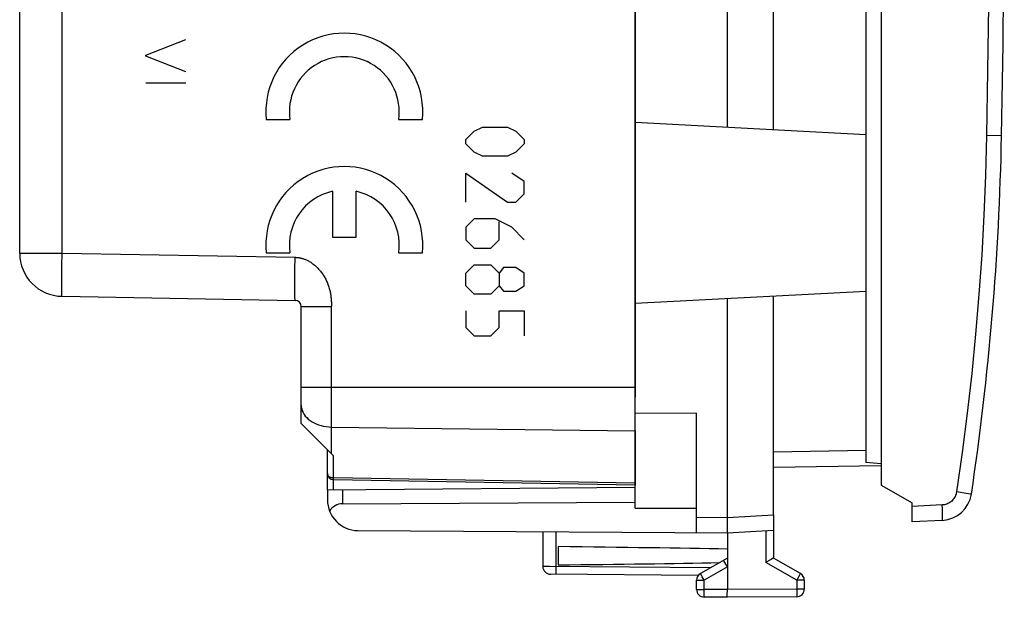
# Model space of a CAD drawing. Units: millimetres. Extents: x -35 to 70, y -24 to 46.
# Drawn here: x 38 to 70, y -24 to -6 of the extents above; entities that cross this region are included whole.
import ezdxf

# ---------------------------------------------------------------- set-up
doc = ezdxf.new("R2010")
doc.units = ezdxf.units.MM
doc.header["$LTSCALE"] = 19.36
doc.layers.get('0').update_dxf_attribs({"linetype": 'CONTINUOUS'})
for name, color, linetype in [('ASSI', 7, 'CONTINUOUS'), ('CURVE', 7, 'CONTINUOUS'), ('DRAFT', 7, 'CONTINUOUS'), ('RACCORDO', 7, 'CONTINUOUS')]:
    doc.layers.add(name, color=color, linetype=linetype)

msp = doc.modelspace()

# ---------------------------------------------------------------- linework, layer by layer
at = {"color": 7, "linetype": 'CONTINUOUS'}
for p, q in [((65.725, 20.85), (65.725, -20.85)), ((65.225, 20.119), (65.225, -20.119)), ((65.725, -20.163), (65.225, -20.119)), ((65.725, -20.85), (66.725, -21.427))]:
    msp.add_line(p, q, dxfattribs=at)
at = {"layer": 'ASSI', "color": 7, "linetype": 'CONTINUOUS'}
for p, q in [((57.725, 17.994), (57.725, -17.994)), ((37.725, -13.315), (37.725, 13.315)), ((39.1, -14.714), (46.678, -14.847)), ((46.875, -18.85), (46.875, -15.047)), ((59.725, -18.509), (57.725, -18.526)), ((57.725, -21.601), (57.725, -18.526)), ((59.725, -22.394), (59.725, -18.509)), ((46.875, -18.85), (47.921, -19.897)), ((47.725, -20.479), (47.725, -19.7)), ((57.725, -20.85), (47.921, -20.679)), ((47.725, -21.005), (57.725, -20.917)), ((47.725, -21.005), (47.725, -21.33)), ((48.216, -21.459), (57.725, -21.41)), ((57.725, -21.601), (59.725, -21.601)), ((60.724, -21.94), (60.725, -21.9)), ((60.724, -21.98), (60.724, -21.94)), ((60.724, -22.039), (60.724, -21.98)), ((60.726, -22.311), (60.724, -22.039)), ((62.225, -21.821), (62.225, -22.321)), ((48.719, -22.33), (60.725, -22.4)), ((60.725, -22.4), (62.225, -22.321)), ((60.726, -22.343), (60.726, -22.311)), ((60.726, -22.36), (60.726, -22.343))]:
    msp.add_line(p, q, dxfattribs=at)
at = {"layer": 'ASSI', "color": 253, "linetype": 'CONTINUOUS'}
for p, q in [((39.1, -13.315), (39.1, 13.315)), ((37.725, -13.315), (39.1, -13.315)), ((39.094, -13.727), (39.1, -13.315)), ((39.1, -13.315), (46.678, -13.447)), ((39.091, -14.014), (39.094, -13.727)), ((46.672, -13.859), (46.678, -13.447)), ((39.09, -14.266), (39.091, -14.014)), ((46.669, -14.147), (46.672, -13.859)), ((39.09, -14.409), (39.09, -14.266)), ((46.668, -14.399), (46.669, -14.147)), ((46.668, -14.541), (46.668, -14.399)), ((39.091, -14.527), (39.09, -14.409)), ((46.669, -14.659), (46.668, -14.541)), ((47.857, -19.833), (47.857, -15.032)), ((46.875, -15.047), (47.857, -15.047)), ((46.875, -17.672), (57.725, -17.672)), ((47.857, -18.964), (57.725, -19.086)), ((47.921, -20.62), (47.921, -19.897)), ((57.725, -20.791), (47.921, -20.62)), ((47.921, -20.652), (47.921, -20.62)), ((47.921, -20.667), (47.921, -20.652)), ((48.216, -21), (48.216, -21.459)), ((59.725, -21.894), (60.725, -21.9)), ((60.725, -21.9), (62.225, -21.821))]:
    msp.add_line(p, q, dxfattribs=at)
for points in [[(46.678, -13.447), (46.692, -13.447), (46.706, -13.448), (46.72, -13.449), (46.734, -13.45), (46.749, -13.451), (46.764, -13.453), (46.78, -13.455), (46.796, -13.457), (46.813, -13.46), (46.831, -13.463), (46.849, -13.467), (46.868, -13.471), (46.887, -13.476), (46.908, -13.482), (46.928, -13.488), (46.95, -13.496), (46.972, -13.503), (46.995, -13.512), (47.018, -13.522), (47.042, -13.532), (47.065, -13.543), (47.089, -13.555), (47.113, -13.567), (47.137, -13.581), (47.161, -13.595), (47.185, -13.61), (47.209, -13.626), (47.233, -13.643), (47.257, -13.66), (47.281, -13.679), (47.305, -13.698), (47.328, -13.717), (47.351, -13.738), (47.374, -13.759), (47.397, -13.781), (47.419, -13.804), (47.441, -13.828), (47.463, -13.852), (47.484, -13.877), (47.505, -13.902), (47.526, -13.929), (47.546, -13.955), (47.565, -13.983), (47.584, -14.011), (47.603, -14.04), (47.621, -14.069), (47.638, -14.099), (47.655, -14.129), (47.671, -14.16), (47.686, -14.192), (47.701, -14.224), (47.716, -14.256), (47.729, -14.289), (47.742, -14.323), (47.754, -14.356), (47.766, -14.39), (47.776, -14.423), (47.786, -14.456), (47.795, -14.489), (47.803, -14.521), (47.81, -14.552), (47.816, -14.582), (47.822, -14.612), (47.827, -14.64), (47.832, -14.668), (47.836, -14.695), (47.839, -14.721), (47.842, -14.746), (47.845, -14.77), (47.847, -14.794), (47.849, -14.816), (47.851, -14.838), (47.852, -14.859), (47.853, -14.879), (47.854, -14.898), (47.855, -14.917), (47.856, -14.934), (47.856, -14.952), (47.856, -14.969)], [(39.1, -14.714), (39.099, -14.71), (39.097, -14.699), (39.095, -14.679), (39.094, -14.652), (39.093, -14.617), (39.092, -14.576), (39.091, -14.527)], [(46.678, -14.847), (46.676, -14.843), (46.675, -14.831), (46.673, -14.811), (46.672, -14.784), (46.671, -14.75), (46.67, -14.708), (46.669, -14.659)], [(47.856, -14.969), (47.857, -15.001), (47.857, -15.017), (47.857, -15.032)], [(46.875, -18.257), (46.878, -18.318), (46.89, -18.378), (46.908, -18.438), (46.934, -18.496), (46.966, -18.553), (47.006, -18.607), (47.052, -18.659), (47.104, -18.707), (47.161, -18.753), (47.225, -18.794), (47.292, -18.832), (47.365, -18.865), (47.441, -18.894), (47.52, -18.918), (47.602, -18.937), (47.686, -18.951), (47.771, -18.96), (47.857, -18.964)], [(47.921, -20.62), (47.895, -20.619), (47.87, -20.615), (47.846, -20.609), (47.823, -20.601), (47.801, -20.59), (47.782, -20.578), (47.765, -20.564), (47.751, -20.549), (47.74, -20.532), (47.731, -20.515), (47.726, -20.497), (47.725, -20.479)], [(47.921, -20.679), (47.921, -20.678), (47.921, -20.676), (47.921, -20.672), (47.921, -20.667)]]:
    msp.add_lwpolyline(points, dxfattribs=at)
at = {"layer": 'ASSI', "color": 7, "linetype": 'CONTINUOUS'}
msp.add_lwpolyline([(60.725, -22.4), (60.725, -22.4), (60.725, -22.398), (60.725, -22.396), (60.726, -22.394), (60.726, -22.39), (60.726, -22.385), (60.726, -22.38), (60.726, -22.374), (60.726, -22.36)], dxfattribs=at)
for centre, radius, start, end in [((39.125, -13.315), 1.4, 180, 269), ((46.675, -15.047), 0.2, 0, 89), ((47.925, -20.479), 0.2, 180, 269), ((48.725, -21.33), 1, 180, 269.6667)]:
    msp.add_arc(centre, radius, start, end, dxfattribs=at)
msp.add_ellipse((48.225, -21.959), major_axis=(-0.355, 0.357), ratio=0.987734, start_param=-0.77103, end_param=0.246135, dxfattribs=at)
at = {"layer": 'CURVE', "color": 253, "linetype": 'CONTINUOUS'}
for p, q in [((41.825, -6.874), (43.125, -6.368)), ((41.825, -6.908), (41.825, -6.874)), ((43.125, -7.42), (41.825, -6.908)), ((41.825, -7.774), (43.125, -7.774)), ((45.737, -8.965), (46.508, -8.965)), ((50.041, -8.965), (50.812, -8.965)), ((52.496, -9.35), (52.768, -9.214)), ((52.768, -9.214), (53.582, -9.214)), ((53.582, -9.214), (53.853, -9.35)), ((52.225, -9.621), (52.496, -9.35)), ((53.853, -9.35), (54.125, -9.621)), ((52.225, -9.757), (52.225, -9.621)), ((52.496, -10.029), (52.225, -9.757)), ((54.125, -9.757), (53.853, -10.029)), ((54.125, -9.621), (54.125, -9.757)), ((52.768, -10.164), (52.496, -10.029)), ((53.582, -10.164), (52.768, -10.164)), ((53.853, -10.029), (53.582, -10.164)), ((52.225, -10.707), (53.582, -11.657)), ((52.225, -11.657), (52.225, -10.707)), ((54.125, -10.979), (53.718, -10.707)), ((54.125, -11.386), (54.125, -10.979)), ((47.892, -11.302), (47.892, -12.79)), ((48.657, -12.79), (48.657, -11.302)), ((53.853, -11.657), (54.125, -11.386)), ((53.582, -11.657), (53.853, -11.657)), ((52.496, -12.2), (52.225, -12.471)), ((52.225, -12.471), (52.225, -12.879)), ((53.175, -12.2), (52.496, -12.2)), ((53.718, -12.471), (53.175, -12.2)), ((53.31, -12.879), (53.31, -12.29)), ((54.125, -12.879), (53.718, -12.471)), ((47.892, -12.79), (48.657, -12.79)), ((52.225, -12.879), (52.496, -13.15)), ((53.039, -13.15), (53.31, -12.879)), ((45.737, -13.3), (46.508, -13.3)), ((50.041, -13.3), (50.812, -13.3)), ((52.496, -13.15), (53.039, -13.15)), ((52.225, -13.964), (52.496, -13.693)), ((52.496, -13.693), (53.039, -13.693)), ((53.039, -13.693), (53.31, -13.964)), ((52.225, -14.371), (52.225, -13.964)), ((53.446, -13.783), (53.31, -13.964)), ((53.31, -13.964), (53.31, -14.371)), ((53.853, -13.783), (53.446, -13.783)), ((54.125, -13.964), (53.853, -13.783)), ((54.125, -14.371), (54.125, -13.964)), ((52.496, -14.643), (52.225, -14.371)), ((53.31, -14.371), (53.039, -14.643)), ((53.31, -14.371), (53.446, -14.552)), ((53.853, -14.552), (54.125, -14.371)), ((53.039, -14.643), (52.496, -14.643)), ((53.446, -14.552), (53.853, -14.552)), ((52.225, -15.186), (52.225, -15.729)), ((53.31, -15.186), (54.125, -15.186)), ((53.31, -15.729), (53.31, -15.186)), ((54.125, -15.186), (54.125, -16)), ((52.225, -15.729), (52.496, -16)), ((53.039, -16), (53.31, -15.729)), ((52.496, -16), (53.039, -16))]:
    msp.add_line(p, q, dxfattribs=at)
for centre, major_axis, start_param, end_param in [((48.275, -8.71), (0, 2.55), 4.612222, 7.954149), ((48.275, -8.71), (1.785, 0), -0.143348, 3.28494), ((48.275, -13.045), (0, 2.55), 4.612222, 7.954149), ((48.275, -13.045), (0, 1.785), 0.215961, 1.714144), ((48.275, -13.045), (1.785, 0), -0.143348, 1.354836)]:
    msp.add_ellipse(centre, major_axis=major_axis, ratio=1, start_param=start_param, end_param=end_param, dxfattribs=at)
at = {"layer": 'DRAFT', "color": 7, "linetype": 'CONTINUOUS'}
for p, q in [((57.725, -18.526), (57.725, 18.526)), ((62.225, -9.293), (62.225, 9.293)), ((60.725, -9.214), (60.725, 9.214)), ((57.725, -9.057), (65.225, -9.45)), ((57.725, -14.943), (65.225, -14.55)), ((62.225, -21.821), (62.225, -14.707)), ((60.725, -21.9), (60.725, -14.786)), ((55.225, -22.853), (55.225, -23.447))]:
    msp.add_line(p, q, dxfattribs=at)
for start_param, end_param in [(0.451027, 0.636797), (-0.636797, -0.461307)]:
    msp.add_ellipse((9.16, -23.15), major_axis=(57.294, 0), ratio=0.008727, start_param=start_param, end_param=end_param, dxfattribs=at)
at = {"layer": 'RACCORDO', "color": 7, "linetype": 'CONTINUOUS'}
for p, q in [((37.725, -13.315), (37.725, 13.315)), ((39.1, -14.714), (46.678, -14.847)), ((46.875, -18.85), (46.875, -15.047)), ((46.875, -18.85), (47.921, -19.897)), ((57.725, -19.086), (57.725, -20.849)), ((47.725, -21.005), (47.725, -19.7)), ((65.726, -20.221), (62.225, -20.283)), ((57.725, -20.85), (47.921, -20.679)), ((66.725, -22.05), (66.725, -21.427)), ((67.717, -21.998), (66.725, -22.05)), ((54.725, -22.365), (54.725, -23.5)), ((62.225, -22.321), (62.225, -23.223)), ((60.725, -22.4), (60.725, -24.25)), ((60.725, -23.223), (59.85, -23.728)), ((60.64, -23.367), (60.623, -23.336)), ((62.005, -23.35), (61.977, -23.367)), ((62.084, -23.305), (62.005, -23.35)), ((62.15, -23.267), (62.084, -23.305)), ((63.1, -23.728), (62.225, -23.223)), ((60.725, -23.511), (59.973, -23.944)), ((60.724, -23.511), (60.64, -23.367)), ((59.777, -23.792), (54.973, -23.75)), ((59.725, -24.243), (59.725, -23.944)), ((63.225, -23.944), (63.225, -24.23)), ((60.725, -24.5), (59.973, -24.493)), ((60.723, -24.452), (60.723, -24.397)), ((60.723, -24.478), (60.723, -24.452)), ((62.977, -24.48), (60.725, -24.5))]:
    msp.add_line(p, q, dxfattribs=at)
at = {"layer": 'RACCORDO', "color": 253, "linetype": 'CONTINUOUS'}
for p, q in [((39.1, -13.315), (39.1, 13.315)), ((37.725, -13.315), (39.1, -13.315)), ((39.094, -13.727), (39.1, -13.315)), ((39.1, -13.315), (46.678, -13.447)), ((39.091, -14.014), (39.094, -13.727)), ((46.672, -13.859), (46.678, -13.447)), ((39.09, -14.266), (39.091, -14.014)), ((46.669, -14.147), (46.672, -13.859)), ((39.09, -14.409), (39.09, -14.266)), ((46.668, -14.399), (46.669, -14.147)), ((46.668, -14.541), (46.668, -14.399)), ((39.091, -14.527), (39.09, -14.409)), ((46.669, -14.659), (46.668, -14.541)), ((47.857, -19.833), (47.857, -15.032)), ((46.875, -15.047), (47.857, -15.047)), ((46.875, -17.672), (57.725, -17.672)), ((47.857, -18.964), (57.725, -19.086)), ((65.225, -19.73), (62.225, -19.783)), ((47.921, -20.62), (47.921, -19.897)), ((57.725, -20.791), (47.921, -20.62)), ((47.921, -20.652), (47.921, -20.62)), ((47.921, -20.667), (47.921, -20.652)), ((47.923, -21.003), (47.923, -20.679)), ((68.555, -21.132), (68.173, -21.074)), ((67.704, -21.499), (66.725, -21.55)), ((67.711, -21.628), (67.704, -21.499)), ((55.155, -23.648), (55.161, -22.368)), ((61.977, -22.334), (61.977, -23.367)), ((54.751, -23.5), (54.732, -23.5)), ((54.941, -23.5), (54.751, -23.5)), ((60.166, -23.545), (54.941, -23.5)), ((55.155, -23.704), (55.155, -23.648)), ((62.977, -23.944), (61.977, -23.367)), ((55.156, -23.73), (55.155, -23.704)), ((59.725, -23.944), (59.973, -23.944)), ((59.91, -23.836), (59.881, -23.784)), ((59.973, -23.944), (59.91, -23.836)), ((59.973, -24.243), (59.973, -23.944)), ((63.003, -23.899), (62.977, -23.944)), ((63.225, -23.944), (62.977, -23.944)), ((62.977, -23.944), (62.977, -24.23)), ((63.06, -23.8), (63.003, -23.899)), ((63.084, -23.757), (63.06, -23.8)), ((59.725, -24.243), (59.973, -24.243)), ((59.972, -24.345), (59.973, -24.243)), ((60.725, -24.25), (59.973, -24.243)), ((62.977, -24.23), (60.725, -24.25)), ((63.225, -24.23), (62.977, -24.23)), ((62.977, -24.23), (62.978, -24.355)), ((59.972, -24.429), (59.972, -24.345)), ((59.972, -24.46), (59.972, -24.429)), ((62.978, -24.355), (62.978, -24.416))]:
    msp.add_line(p, q, dxfattribs=at)
for points in [[(69.148, 9.491), (69.183, 7.382), (69.21, 5.273), (69.228, 3.164), (69.237, 1.055), (69.237, -1.055), (69.228, -3.164), (69.21, -5.273), (69.183, -7.382), (69.148, -9.491)], [(69.148, -9.491), (69.114, -10.783), (69.061, -12.074), (68.99, -13.364), (68.9, -14.654), (68.792, -15.942), (68.665, -17.228), (68.519, -18.512), (68.355, -19.794), (68.173, -21.074)], [(69.634, -9.5), (69.63, -9.5), (69.148, -9.491)], [(46.678, -13.447), (46.692, -13.447), (46.706, -13.448), (46.72, -13.449), (46.734, -13.45), (46.749, -13.451), (46.764, -13.453), (46.78, -13.455), (46.796, -13.457), (46.813, -13.46), (46.831, -13.463), (46.849, -13.467), (46.868, -13.471), (46.887, -13.476), (46.908, -13.482), (46.928, -13.488), (46.95, -13.496), (46.972, -13.503), (46.995, -13.512), (47.018, -13.522), (47.042, -13.532), (47.065, -13.543), (47.089, -13.555), (47.113, -13.567), (47.137, -13.581), (47.161, -13.595), (47.185, -13.61), (47.209, -13.626), (47.233, -13.643), (47.257, -13.66), (47.281, -13.679), (47.305, -13.698), (47.328, -13.717), (47.351, -13.738), (47.374, -13.759), (47.397, -13.781), (47.419, -13.804), (47.441, -13.828), (47.463, -13.852), (47.484, -13.877), (47.505, -13.902), (47.526, -13.929), (47.546, -13.955), (47.565, -13.983), (47.584, -14.011), (47.603, -14.04), (47.621, -14.069), (47.638, -14.099), (47.655, -14.129), (47.671, -14.16), (47.686, -14.192), (47.701, -14.224), (47.716, -14.256), (47.729, -14.289), (47.742, -14.323), (47.754, -14.356), (47.766, -14.39), (47.776, -14.423), (47.786, -14.456), (47.795, -14.489), (47.803, -14.521), (47.81, -14.552), (47.816, -14.582), (47.822, -14.612), (47.827, -14.64), (47.832, -14.668), (47.836, -14.695), (47.839, -14.721), (47.842, -14.746), (47.845, -14.77), (47.847, -14.794), (47.849, -14.816), (47.851, -14.838), (47.852, -14.859), (47.853, -14.879), (47.854, -14.898), (47.855, -14.917), (47.856, -14.934), (47.856, -14.952), (47.856, -14.969)], [(39.1, -14.714), (39.099, -14.71), (39.097, -14.699), (39.095, -14.679), (39.094, -14.652), (39.093, -14.617), (39.092, -14.576), (39.091, -14.527)], [(46.678, -14.847), (46.676, -14.843), (46.675, -14.831), (46.673, -14.811), (46.672, -14.784), (46.671, -14.75), (46.67, -14.708), (46.669, -14.659)], [(47.856, -14.969), (47.857, -15.001), (47.857, -15.017), (47.857, -15.032)], [(46.875, -18.257), (46.878, -18.318), (46.89, -18.378), (46.908, -18.438), (46.934, -18.496), (46.966, -18.553), (47.006, -18.607), (47.052, -18.659), (47.104, -18.707), (47.161, -18.753), (47.225, -18.794), (47.292, -18.832), (47.365, -18.865), (47.441, -18.894), (47.52, -18.918), (47.602, -18.937), (47.686, -18.951), (47.771, -18.96), (47.857, -18.964)], [(47.921, -20.62), (47.895, -20.619), (47.87, -20.615), (47.846, -20.609), (47.823, -20.601), (47.801, -20.59), (47.782, -20.578), (47.765, -20.564), (47.751, -20.549), (47.74, -20.532), (47.731, -20.515), (47.726, -20.497), (47.725, -20.479)], [(47.921, -20.679), (47.921, -20.678), (47.921, -20.676), (47.921, -20.672), (47.921, -20.667)], [(68.173, -21.074), (68.165, -21.111), (68.156, -21.147), (68.143, -21.183), (68.128, -21.218), (68.11, -21.251), (68.089, -21.284), (68.067, -21.314), (68.041, -21.343), (68.014, -21.37), (67.985, -21.394), (67.954, -21.416), (67.921, -21.436), (67.887, -21.453), (67.852, -21.468), (67.816, -21.48), (67.779, -21.489), (67.742, -21.495), (67.704, -21.499)], [(68.654, -21.148), (68.65, -21.147), (68.638, -21.145), (68.618, -21.142), (68.555, -21.132)], [(67.717, -21.998), (67.719, -21.994), (67.72, -21.981), (67.72, -21.96), (67.72, -21.931), (67.72, -21.895), (67.719, -21.851), (67.717, -21.802), (67.716, -21.748), (67.711, -21.628)], [(54.732, -23.5), (54.727, -23.5), (54.725, -23.5)], [(55.156, -23.751), (55.156, -23.75), (55.156, -23.746), (55.156, -23.739), (55.156, -23.73)], [(59.881, -23.784), (59.866, -23.757), (59.86, -23.747), (59.855, -23.739), (59.852, -23.733), (59.85, -23.729), (59.85, -23.728)], [(63.1, -23.728), (63.099, -23.729), (63.097, -23.733), (63.094, -23.739), (63.09, -23.747), (63.084, -23.757)], [(59.973, -24.493), (59.972, -24.492), (59.972, -24.488), (59.972, -24.481), (59.972, -24.472), (59.972, -24.46)], [(62.978, -24.416), (62.978, -24.447), (62.978, -24.459), (62.977, -24.468), (62.977, -24.475), (62.977, -24.479), (62.977, -24.48)]]:
    msp.add_lwpolyline(points, dxfattribs=at)
at = {"layer": 'RACCORDO', "color": 7, "linetype": 'CONTINUOUS'}
for points in [[(60.623, -23.336), (60.61, -23.314), (60.606, -23.306), (60.602, -23.3), (60.6, -23.296), (60.6, -23.295)], [(62.224, -23.223), (62.22, -23.225), (62.215, -23.229), (62.206, -23.234), (62.196, -23.24), (62.15, -23.267)], [(60.723, -24.397), (60.724, -24.276), (60.724, -24.25)], [(60.724, -24.5), (60.724, -24.499), (60.724, -24.495), (60.723, -24.488), (60.723, -24.478)]]:
    msp.add_lwpolyline(points, dxfattribs=at)
for centre, radius, start, end in [((-430.275, 0), 500, 358.91132, 1.08868), ((-20.349, -7.79), 90, 351.46465, 358.91133), ((39.125, -13.315), 1.4, 180, 269), ((46.675, -15.047), 0.2, 0, 89), ((47.925, -20.479), 0.2, 180, 269), ((67.665, -20.999), 1, 273, 351.4647), ((54.975, -23.5), 0.25, 180, 269.5), ((59.975, -23.944), 0.25, 120, 180), ((62.975, -23.944), 0.25, 0, 60), ((59.975, -24.243), 0.25, 180, 269.5), ((62.975, -24.23), 0.25, 270.5, 360)]:
    msp.add_arc(centre, radius, start, end, dxfattribs=at)

doc.saveas('drawing.dxf')
